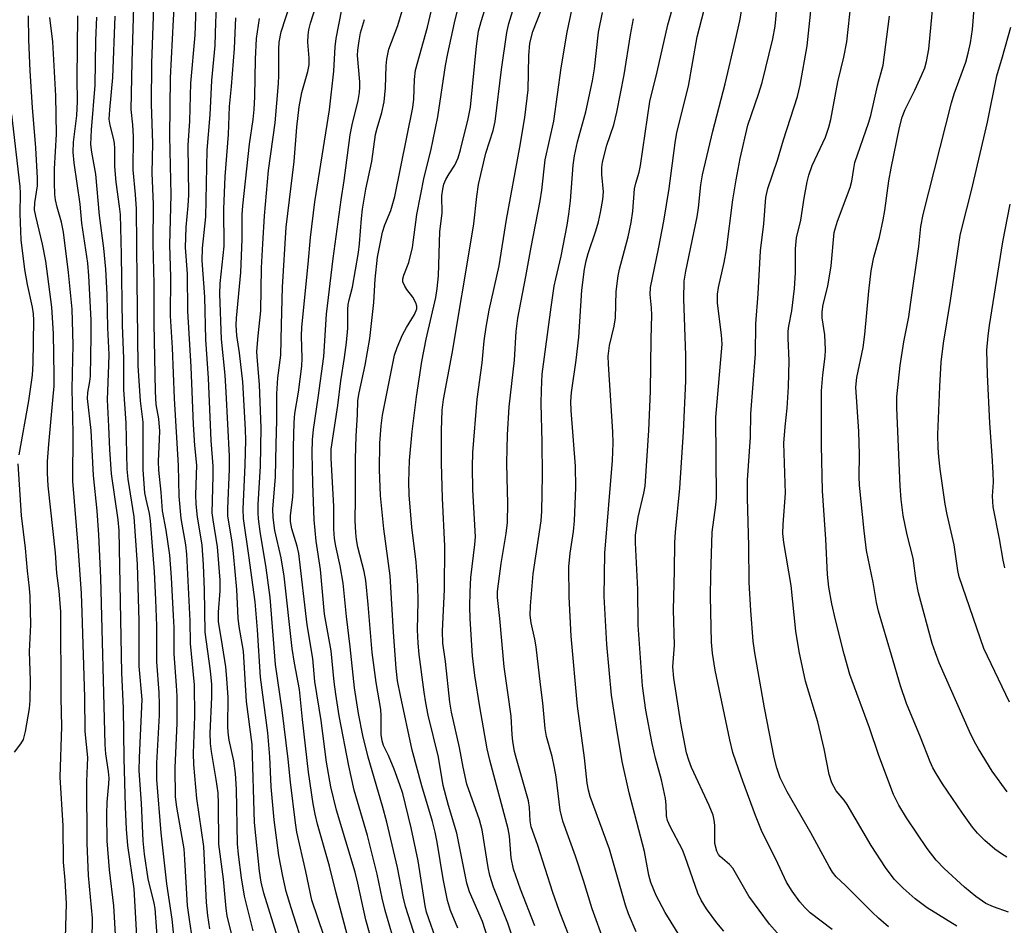
# Model space of a CAD drawing. Units: inches. Extents: x 1171771 to 1177771, y 549458 to 553458.
# Drawn here: x 1173561 to 1173774, y 549744 to 549941 of the extents above; entities that cross this region are included whole.
import ezdxf

# ---------------------------------------------------------------- set-up
doc = ezdxf.new("R2010")
doc.units = ezdxf.units.IN
doc.header["$MEASUREMENT"] = 0
doc.layers.add('Undefined', color=1, linetype='Continuous')

msp = doc.modelspace()

# ---------------------------------------------------------------- linework, layer by layer
at = {"layer": 'Undefined'}
for points, elevation in [([(1173764.13, 549744.33), (1173757.75, 549748.26), (1173755.16, 549750.2), (1173752.5, 549752.53), (1173750.57, 549754.47), (1173748.7, 549757.01), (1173745.61, 549761.78), (1173740.41, 549770.65), (1173739.73, 549771.59), (1173738.03, 549773.57), (1173737.07, 549775.31), (1173736.52, 549777.11), (1173735.47, 549782.72), (1173734.06, 549788.53), (1173731.43, 549797.37), (1173729.99, 549803.76), (1173729.28, 549808.19), (1173728.3, 549818.03), (1173726.73, 549827.36), (1173726.52, 549829.29), (1173726.53, 549831.25), (1173727.04, 549838.05), (1173726.71, 549848.87), (1173726.97, 549852.43), (1173727.45, 549856.46), (1173727.72, 549861.06), (1173727.87, 549866.67), (1173727.61, 549871.61), (1173727.61, 549873.14), (1173727.76, 549874.23), (1173728.44, 549877.54), (1173728.99, 549882.34), (1173729.2, 549885.76), (1173729.24, 549890.98), (1173729.42, 549893.36), (1173730.37, 549897.16), (1173731.12, 549901.94), (1173731.77, 549905.48), (1173732.12, 549906.92), (1173732.86, 549909.03), (1173735.74, 549915.14), (1173736.46, 549917.28), (1173736.89, 549918.95), (1173738.38, 549927.13), (1173739.72, 549932.44), (1173740.31, 549935.79), (1173742.24, 549953.2)], 314), ([(1173654.16, 549733.78), (1173649.39, 549747.33), (1173649.11, 549748.71), (1173647.6, 549758.43), (1173646.02, 549765.61), (1173644.22, 549773), (1173643.62, 549774.89), (1173642.36, 549778.32), (1173641.13, 549781.28), (1173640.08, 549783.43), (1173639.75, 549784.45), (1173639.58, 549785.79), (1173639.59, 549789.84), (1173639.52, 549791.2), (1173638.46, 549797.09), (1173637.59, 549803.53), (1173636.75, 549813.95), (1173636.25, 549819.15), (1173635.9, 549821.07), (1173634.52, 549826.34), (1173634.21, 549828.03), (1173634.07, 549829.47), (1173633.95, 549832.1), (1173634.03, 549836.8), (1173634.03, 549845.39), (1173634.12, 549850.44), (1173634.4, 549855.03), (1173634.5, 549858.12), (1173634.78, 549859.79), (1173636.1, 549865.79), (1173637.12, 549871.54), (1173637.95, 549879.36), (1173638.25, 549884.42), (1173638.74, 549889.14), (1173639.81, 549894.53), (1173640.34, 549896.13), (1173641.65, 549899.29), (1173642.49, 549902.25), (1173646.42, 549921.58), (1173646.66, 549923.35), (1173646.77, 549927.65), (1173647, 549929.66), (1173649.59, 549938.98), (1173652.21, 549950.03)], 288), ([(1173664.39, 549736.27), (1173661.48, 549745.28), (1173658.71, 549751.77), (1173658.12, 549753.64), (1173655.95, 549764.47), (1173654.15, 549770.46), (1173653, 549774.75), (1173651.94, 549780.91), (1173649.74, 549789.97), (1173649.21, 549792.65), (1173648.87, 549794.97), (1173647.79, 549803.1), (1173647.54, 549805.61), (1173647.44, 549808.47), (1173647.53, 549814.59), (1173647.48, 549818.05), (1173647.12, 549823.13), (1173646.17, 549830.7), (1173645.6, 549837.7), (1173645.51, 549840.54), (1173645.7, 549845.12), (1173646.29, 549851.38), (1173647.2, 549858.89), (1173648.36, 549866.55), (1173649.3, 549871.41), (1173651.38, 549880.4), (1173651.7, 549882.36), (1173651.94, 549885.1), (1173652.29, 549894.74), (1173652.78, 549898.71), (1173652.7, 549902.42), (1173652.87, 549903.85), (1173653.15, 549904.98), (1173653.57, 549905.99), (1173654.24, 549907.16), (1173655.52, 549909.08), (1173656.25, 549910.68), (1173656.74, 549912.36), (1173658.42, 549919.1), (1173658.87, 549921.64), (1173660.18, 549934.81), (1173660.63, 549938.1), (1173661.17, 549940.2), (1173664.72, 549951.5)], 292), ([(1173602.48, 549743.76), (1173602.04, 549746.62), (1173601.74, 549749.46), (1173601.16, 549761.54), (1173599.65, 549771.91), (1173598.98, 549779.32), (1173598.93, 549781.66), (1173599.23, 549789.8), (1173599.18, 549796.55), (1173598.26, 549805.48), (1173598.19, 549810.41), (1173597.51, 549824.83), (1173597.29, 549826.88), (1173596.29, 549832.57), (1173595.83, 549837.42), (1173595.72, 549844.03), (1173594.83, 549858.57), (1173594.38, 549869.53), (1173593.99, 549876.42), (1173594.06, 549884.84), (1173593.82, 549891.85), (1173594.13, 549902.67), (1173593.84, 549915.34), (1173593.98, 549927.97), (1173594.61, 549940.53), (1173595.12, 549948.79)], 268), ([(1173749.38, 549744.15), (1173747.17, 549746.02), (1173745.79, 549747.32), (1173740.08, 549753.08), (1173738.05, 549755.01), (1173737.22, 549755.96), (1173736.49, 549757.19), (1173732.57, 549764.54), (1173727.46, 549773.38), (1173725.92, 549776.45), (1173725.17, 549778.55), (1173724.64, 549780.79), (1173722.54, 549791.59), (1173720.44, 549803.49), (1173720.08, 549805.99), (1173719.54, 549812.67), (1173719.2, 549818.73), (1173719.14, 549826.66), (1173718.85, 549836.97), (1173718.83, 549840.87), (1173719.49, 549850.16), (1173719.53, 549855.23), (1173720.6, 549868.23), (1173720.63, 549874.72), (1173721.13, 549881.21), (1173721.69, 549890.5), (1173722.38, 549896.38), (1173722.8, 549902.06), (1173723.23, 549904.02), (1173725.34, 549910.14), (1173726.66, 549914.58), (1173729.63, 549923.95), (1173730.27, 549926.38), (1173731.77, 549934.88), (1173733.11, 549948.05)], 312), ([(1173609.02, 549735.23), (1173606.23, 549746.57), (1173606, 549748.15), (1173605.45, 549754.45), (1173604.42, 549762.06), (1173604.38, 549770.77), (1173604.25, 549773.2), (1173603.88, 549776.04), (1173602.8, 549782.13), (1173602.6, 549783.84), (1173602.57, 549786.08), (1173602.94, 549793.86), (1173602.94, 549796.64), (1173602.65, 549799.59), (1173601.48, 549807.95), (1173601.33, 549817.14), (1173601.09, 549822.54), (1173600.8, 549826.79), (1173600.56, 549828.58), (1173599.78, 549832.85), (1173599.53, 549835.65), (1173599.48, 549837.66), (1173599.65, 549844.14), (1173599.25, 549848.38), (1173598.93, 549852.91), (1173598.45, 549865.41), (1173597.69, 549877.47), (1173597.66, 549885.52), (1173597.23, 549891.22), (1173597.36, 549895.67), (1173597.78, 549900.24), (1173597.91, 549902.63), (1173597.82, 549913.37), (1173598.12, 549918.58), (1173598.35, 549926.8), (1173599.29, 549937.23), (1173599.64, 549947.27)], 270), ([(1173633.64, 549737.1), (1173629.83, 549751.45), (1173628.39, 549757.32), (1173625.78, 549766.4), (1173625.26, 549768.52), (1173624.84, 549770.8), (1173623.82, 549777.63), (1173622.51, 549789.03), (1173621.9, 549795.53), (1173620.79, 549801.28), (1173620.33, 549804.41), (1173618.59, 549820.08), (1173617.92, 549824.04), (1173616.57, 549829.99), (1173616.21, 549832.81), (1173616.13, 549834.61), (1173616.72, 549841.62), (1173616.81, 549848.65), (1173616.97, 549853.8), (1173616.98, 549859.59), (1173617.21, 549863.03), (1173617.86, 549867.93), (1173617.95, 549874.5), (1173618.17, 549882.66), (1173619.01, 549895.66), (1173620.73, 549909.89), (1173621.32, 549917.28), (1173621.8, 549921.69), (1173622.37, 549924.83), (1173623.66, 549929.36), (1173623.96, 549930.77), (1173624, 549932.24), (1173623.68, 549935.73), (1173623.73, 549937.22), (1173623.87, 549938.39), (1173624.24, 549939.8), (1173626.45, 549946.65)], 280), ([(1173671.72, 549730.52), (1173666.97, 549744.92), (1173663.89, 549752.73), (1173663.08, 549755.27), (1173662.73, 549757.03), (1173661.43, 549765.16), (1173660.81, 549767.36), (1173658.12, 549775.07), (1173657.31, 549778.7), (1173656.54, 549782.97), (1173654.78, 549790.64), (1173654.45, 549792.81), (1173653.49, 549801.63), (1173652.92, 549805.61), (1173652.84, 549808.14), (1173653.27, 549817.17), (1173653.31, 549826.55), (1173652.81, 549837), (1173652.59, 549844.55), (1173652.62, 549851.63), (1173652.76, 549856.01), (1173653.04, 549858.36), (1173654.91, 549868.28), (1173659.21, 549893.73), (1173659.6, 549896.39), (1173660.23, 549902.28), (1173660.59, 549904.89), (1173662.21, 549911.65), (1173663.8, 549916.58), (1173664.25, 549918.49), (1173665.61, 549929.75), (1173666.72, 549937.76), (1173667.21, 549939.74), (1173669.26, 549946.63)], 294), ([(1173681.83, 549738.04), (1173678.06, 549747.71), (1173676.74, 549751.58), (1173673.4, 549761.97), (1173672.04, 549765.83), (1173671.78, 549767.13), (1173671.65, 549769.98), (1173671.43, 549771.43), (1173668.82, 549780.5), (1173668.43, 549782.14), (1173668.05, 549784.33), (1173667.9, 549785.73), (1173667.71, 549789.8), (1173666.94, 549794.87), (1173666.2, 549800.45), (1173665.25, 549810.92), (1173664.72, 549815.44), (1173664.74, 549816.74), (1173664.93, 549818.45), (1173665.55, 549822.8), (1173666.63, 549829.35), (1173666.9, 549831.69), (1173667, 549835.85), (1173666.8, 549841.35), (1173666.77, 549844.59), (1173666.92, 549850.65), (1173667.28, 549856.71), (1173668.44, 549866.83), (1173668.77, 549873.03), (1173669.12, 549875.95), (1173670.88, 549884.99), (1173672, 549891.29), (1173673.98, 549901.32), (1173674.33, 549903.68), (1173675.08, 549910.2), (1173676.9, 549918.61), (1173678.52, 549930.15), (1173679.82, 549937.89), (1173681.69, 549946.79)], 298), ([(1173713.7, 549743.22), (1173712.21, 549745.01), (1173709.97, 549748.07), (1173708.83, 549749.92), (1173708.1, 549751.43), (1173705.36, 549759.28), (1173704.75, 549760.8), (1173702.07, 549765.85), (1173701.5, 549767.17), (1173701.34, 549768.16), (1173701.27, 549770.56), (1173701.06, 549771.98), (1173700.2, 549775.97), (1173698.93, 549780.69), (1173698.23, 549783.82), (1173696.86, 549791.1), (1173696.14, 549796.34), (1173695.15, 549809.49), (1173695.13, 549817.23), (1173694.63, 549827.27), (1173694.62, 549828.95), (1173695.2, 549832.87), (1173696.41, 549838.06), (1173696.66, 549839.59), (1173697.48, 549851.64), (1173697.83, 549860.14), (1173698, 549871.46), (1173698.15, 549876.6), (1173698.09, 549878.2), (1173697.81, 549881.04), (1173697.85, 549882.56), (1173699.57, 549890.96), (1173700.71, 549896.98), (1173701.88, 549904.03), (1173703.2, 549913.93), (1173703.57, 549916.15), (1173706.05, 549926.21), (1173707.93, 549936.83), (1173710.56, 549946.96)], 306), ([(1173627.15, 549742.27), (1173624.53, 549749.93), (1173623.27, 549756.12), (1173621.3, 549764.69), (1173620.98, 549766.66), (1173619.92, 549775.5), (1173619.46, 549780.43), (1173618.14, 549791.08), (1173616.72, 549800.98), (1173615.51, 549815.49), (1173614.68, 549821.87), (1173613.36, 549829.73), (1173613.03, 549832.47), (1173612.94, 549833.82), (1173612.96, 549835.6), (1173613.46, 549843.91), (1173613.57, 549852.23), (1173613.25, 549861.53), (1173612.7, 549867.62), (1173612.66, 549868.73), (1173612.91, 549872.12), (1173613.54, 549877.56), (1173613.67, 549886.85), (1173613.91, 549892.04), (1173614.3, 549898.11), (1173615.14, 549907.89), (1173616.58, 549918.22), (1173617.36, 549926.74), (1173617.43, 549928.51), (1173617.42, 549934.21), (1173617.5, 549935.69), (1173617.93, 549937.92), (1173620, 549944.35)], 278), ([(1173656.17, 549743.86), (1173654.55, 549747.71), (1173653.89, 549749.84), (1173653.01, 549754.54), (1173651.68, 549762.5), (1173651.26, 549764.64), (1173650.67, 549766.93), (1173648.38, 549774.7), (1173646.3, 549782.41), (1173643.72, 549794.25), (1173643.11, 549797.44), (1173642.8, 549800.08), (1173642.21, 549807.99), (1173641.51, 549820.19), (1173640.15, 549830.35), (1173639.41, 549837.56), (1173639.17, 549843.07), (1173639.3, 549848.85), (1173639.58, 549852.65), (1173639.86, 549854.95), (1173642.45, 549867.96), (1173643.02, 549869.62), (1173644.2, 549872.37), (1173645.02, 549873.91), (1173646.75, 549876.77), (1173647.25, 549877.95), (1173647.29, 549878.53), (1173647.07, 549879.27), (1173646.39, 549880.47), (1173645.09, 549882.17), (1173644.65, 549882.86), (1173644.28, 549883.82), (1173644.28, 549884.47), (1173644.47, 549885.24), (1173645.57, 549887.97), (1173646.35, 549891.27), (1173647.3, 549898.38), (1173648.83, 549906.47), (1173650.29, 549912.2), (1173651.81, 549919.53), (1173653.48, 549930.63), (1173653.97, 549933.28), (1173655.43, 549939.88), (1173656.66, 549944.91)], 290), ([(1173704.57, 549741.54), (1173701.05, 549747.29), (1173699.07, 549750.96), (1173697.89, 549753.78), (1173697.47, 549755.35), (1173696.55, 549760.46), (1173693.24, 549773.2), (1173691.69, 549779.97), (1173690.46, 549787.42), (1173689.43, 549794.3), (1173688.41, 549805.31), (1173687.82, 549815.7), (1173687.99, 549825.05), (1173689.6, 549845.15), (1173689.8, 549848.86), (1173689.72, 549851.35), (1173688.74, 549865.95), (1173688.72, 549867.7), (1173689.01, 549870.05), (1173689.98, 549874.24), (1173690.29, 549876.01), (1173690.4, 549881.7), (1173690.87, 549885.14), (1173691.17, 549886.55), (1173692.98, 549893.52), (1173693.64, 549896.67), (1173693.99, 549899.13), (1173694.37, 549903.93), (1173694.64, 549905.18), (1173695.37, 549907.58), (1173695.66, 549908.99), (1173697.68, 549922.86), (1173699.27, 549929.26), (1173701.61, 549939.48), (1173702.96, 549944.28)], 304), ([(1173725.78, 549742.29), (1173723.6, 549744.76), (1173719.14, 549750.78), (1173715.67, 549756.83), (1173714.93, 549757.66), (1173712.93, 549759.41), (1173712.57, 549759.84), (1173712.19, 549760.57), (1173711.77, 549762.2), (1173711.77, 549766.16), (1173711.65, 549767.24), (1173711.42, 549768.31), (1173710.56, 549770.43), (1173706.69, 549778.67), (1173706.13, 549780.21), (1173705.67, 549781.81), (1173704.38, 549788.22), (1173702.87, 549798.02), (1173702.7, 549800.44), (1173703.06, 549805.11), (1173702.8, 549812.77), (1173703.03, 549821.25), (1173703.08, 549827.36), (1173703.24, 549829.63), (1173704.22, 549839.11), (1173704.98, 549851.31), (1173705.46, 549862.32), (1173705.51, 549867.89), (1173705.03, 549880.13), (1173705.14, 549883.93), (1173705.49, 549886.11), (1173707.92, 549897.9), (1173708.21, 549899.83), (1173708.75, 549904.8), (1173709.12, 549906.97), (1173711.36, 549916.44), (1173713.98, 549926.68), (1173716.24, 549936.17), (1173717.15, 549940.33), (1173717.95, 549945.1)], 308), ([(1173774.94, 549759.21), (1173773.78, 549759.95), (1173772.38, 549760.97), (1173770.19, 549762.82), (1173768.63, 549764.42), (1173767.55, 549765.72), (1173765.35, 549768.76), (1173761.07, 549775.12), (1173759.66, 549777.36), (1173758.96, 549778.62), (1173758.38, 549779.9), (1173756.28, 549785.26), (1173753.28, 549792.53), (1173751.94, 549796.35), (1173750.04, 549802.98), (1173747.17, 549812.52), (1173746.78, 549814.35), (1173746.07, 549818.7), (1173744.61, 549825.67), (1173744.06, 549829.91), (1173743.07, 549839.76), (1173743.02, 549841.57), (1173743.1, 549846.43), (1173742.97, 549851.4), (1173742.32, 549860.99), (1173742.5, 549863.08), (1173743.84, 549869.62), (1173744.27, 549872.41), (1173745.09, 549881.81), (1173745.59, 549886.2), (1173746.15, 549889.14), (1173747.4, 549893.45), (1173748.21, 549897.24), (1173748.57, 549899.29), (1173749.46, 549905.67), (1173749.97, 549908.45), (1173751.77, 549917.26), (1173752.33, 549919.47), (1173752.98, 549921.09), (1173755.08, 549925.32), (1173756.51, 549928.51), (1173757.19, 549930.12), (1173757.61, 549931.51), (1173758.06, 549934.19), (1173759.06, 549944.2)], 318), ([(1173571.27, 549741.77), (1173571.47, 549749.18), (1173571.15, 549754.23), (1173570.81, 549758.15), (1173570.75, 549766), (1173570.1, 549776.56), (1173570.41, 549787.5), (1173570.31, 549793.73), (1173570.25, 549812.37), (1173569.88, 549816.9), (1173569.39, 549820.74), (1173569.05, 549825.14), (1173567.47, 549839.62), (1173567.31, 549842.38), (1173567.37, 549844.89), (1173567.61, 549848.63), (1173568.6, 549858.96), (1173568.75, 549861.22), (1173568.78, 549863.54), (1173568.61, 549872.6), (1173568.27, 549878.35), (1173566.95, 549888.25), (1173566.29, 549891.97), (1173564.8, 549898.01), (1173564.56, 549899.4), (1173564.61, 549900.94), (1173565.17, 549904.56), (1173565.19, 549906.22), (1173564.85, 549912.83), (1173564.12, 549921.57), (1173563.61, 549929.53), (1173563.33, 549936.23), (1173563.25, 549941.41)], 254), ([(1173611.82, 549743.26), (1173609.96, 549750.78), (1173609.31, 549754.8), (1173608.66, 549759.81), (1173608.45, 549762.12), (1173608.22, 549773.98), (1173608.04, 549777.38), (1173607.65, 549780.08), (1173606.64, 549784.58), (1173606.42, 549786.21), (1173606.38, 549787.62), (1173606.46, 549793.81), (1173606.18, 549797.91), (1173605.91, 549800.42), (1173605.23, 549805.02), (1173604.33, 549810.26), (1173604.36, 549812.31), (1173604.71, 549816.9), (1173604.7, 549819.21), (1173604.13, 549826.47), (1173603.17, 549832.26), (1173602.99, 549833.81), (1173603.19, 549841.84), (1173603.18, 549843.88), (1173602.79, 549849.48), (1173602.16, 549862.97), (1173601.59, 549871.35), (1173601.39, 549880.54), (1173600.82, 549888.4), (1173600.91, 549891.13), (1173601.64, 549897.86), (1173601.89, 549912.29), (1173602.55, 549919.98), (1173602.89, 549927.37), (1173603.61, 549935.01), (1173603.75, 549940.05), (1173603.93, 549942.95)], 272), ([(1173637.94, 549739.51), (1173636.27, 549745.66), (1173634.52, 549753.63), (1173633.94, 549756), (1173629.87, 549769.44), (1173628.69, 549774.5), (1173627.72, 549779.83), (1173626.57, 549788.81), (1173625.23, 549797.27), (1173624.79, 549802.23), (1173623.55, 549809.58), (1173621.73, 549824.96), (1173621.41, 549826.56), (1173620.22, 549830.33), (1173619.9, 549831.92), (1173619.92, 549833.23), (1173620.42, 549837.17), (1173620.52, 549838.66), (1173620.55, 549848), (1173620.7, 549853.35), (1173620.85, 549855.31), (1173621.7, 549859.9), (1173622.38, 549865.55), (1173622.46, 549867.28), (1173622.31, 549872.07), (1173622.37, 549874.03), (1173623.76, 549887.65), (1173624.27, 549893.44), (1173625.22, 549901.1), (1173628.39, 549921.07), (1173629.33, 549929.41), (1173629.61, 549934.72), (1173629.79, 549936.48), (1173631.03, 549942.76)], 282), ([(1173647.13, 549741.33), (1173644.79, 549748.56), (1173644.3, 549750.66), (1173643.08, 549756.98), (1173640.78, 549766.85), (1173639.87, 549770.28), (1173636.73, 549780.89), (1173635.56, 549785.57), (1173634.62, 549790.33), (1173633.8, 549795.92), (1173632.87, 549804.79), (1173632.03, 549811.34), (1173631.3, 549818.6), (1173630.67, 549822.3), (1173629.72, 549826.59), (1173629.43, 549828.24), (1173629.31, 549830.29), (1173629.33, 549835.18), (1173628.73, 549845.6), (1173628.72, 549847.6), (1173630.2, 549857.03), (1173630.82, 549862.34), (1173631.65, 549867.42), (1173632.06, 549870.66), (1173632.34, 549873.79), (1173632.35, 549877.85), (1173632.42, 549878.9), (1173632.6, 549879.88), (1173633.36, 549882.69), (1173634.66, 549890.18), (1173634.87, 549892.03), (1173635.27, 549897.54), (1173635.53, 549899.56), (1173636.24, 549903.89), (1173637.52, 549909.85), (1173638.36, 549915.7), (1173638.7, 549917.09), (1173639.72, 549920.48), (1173640.23, 549922.81), (1173640.47, 549925.79), (1173640.61, 549930.57), (1173640.77, 549931.99), (1173641.25, 549934.19), (1173643.18, 549939.34), (1173644.1, 549942.45)], 286), ([(1173672.79, 549744.34), (1173669.7, 549752.34), (1173668.18, 549756.66), (1173667.69, 549759.08), (1173667.3, 549763.77), (1173667.06, 549765.39), (1173663.11, 549780.24), (1173662.53, 549782.69), (1173660.89, 549791.79), (1173659.86, 549798.55), (1173659.35, 549802.83), (1173658.83, 549810.88), (1173658.73, 549813.55), (1173658.8, 549816.7), (1173658.99, 549819.8), (1173659.84, 549826.92), (1173659.97, 549828.59), (1173659.38, 549838.8), (1173659.29, 549843.75), (1173659.37, 549846.89), (1173660.33, 549858.41), (1173661.41, 549866.3), (1173661.87, 549871.07), (1173662.25, 549874.03), (1173662.93, 549877.66), (1173665.09, 549887.3), (1173666.68, 549897.31), (1173669.56, 549912.97), (1173670.63, 549919.42), (1173671.34, 549925.35), (1173671.53, 549932.77), (1173671.76, 549935.49), (1173672.41, 549938.02), (1173674.26, 549942.75)], 296), ([(1173687.89, 549740.72), (1173685.22, 549748.07), (1173683.33, 549754.21), (1173681.61, 549759.46), (1173678.9, 549767.05), (1173678.32, 549769.44), (1173677.41, 549776.65), (1173677.1, 549778.56), (1173676.56, 549781.03), (1173675.37, 549785.39), (1173675.02, 549787.11), (1173674.53, 549792.63), (1173674.01, 549796.6), (1173673.09, 549804.78), (1173672.82, 549806.47), (1173672.04, 549809.98), (1173671.81, 549811.65), (1173671.85, 549813.63), (1173672.49, 549820.56), (1173674.15, 549832.06), (1173674.36, 549834.18), (1173674.44, 549841.89), (1173674.39, 549849.1), (1173674.17, 549857.46), (1173674.23, 549860.34), (1173674.43, 549863.79), (1173676.35, 549878.34), (1173677.02, 549882.86), (1173677.34, 549884.49), (1173678.49, 549889.34), (1173679.81, 549896.08), (1173680.2, 549898.44), (1173680.53, 549901.34), (1173681.11, 549909.08), (1173681.39, 549911.08), (1173682.05, 549914.14), (1173683.86, 549920.62), (1173685.26, 549927.34), (1173685.7, 549929.92), (1173686.6, 549937.86), (1173687.46, 549942.1)], 300), ([(1173737.18, 549743.56), (1173732.44, 549747.22), (1173731.26, 549748.33), (1173730.2, 549749.57), (1173728.54, 549751.86), (1173727.31, 549753.8), (1173724.96, 549758.82), (1173722.02, 549764.68), (1173720.58, 549768.3), (1173717.83, 549775.68), (1173716.37, 549779.78), (1173715.68, 549781.91), (1173715.03, 549784.62), (1173711.88, 549799.72), (1173711.26, 549803.42), (1173711.06, 549805.76), (1173710.87, 549815.67), (1173710.92, 549820.33), (1173711.23, 549829.59), (1173712, 549835.45), (1173712.11, 549837.01), (1173711.99, 549854.52), (1173713.33, 549870.28), (1173713.23, 549872.35), (1173712.37, 549879.19), (1173712.35, 549881.17), (1173712.55, 549882.59), (1173713.77, 549888), (1173714.3, 549890.73), (1173715.69, 549901.57), (1173716.38, 549905.91), (1173717.28, 549910.5), (1173718.94, 549917.73), (1173721.24, 549924.45), (1173722.03, 549926.99), (1173724.32, 549936.41), (1173724.82, 549939.17), (1173725.18, 549942.99)], 310), ([(1173775.31, 549747.37), (1173772.07, 549748.46), (1173770.42, 549749.22), (1173768.28, 549750.73), (1173765.82, 549752.74), (1173761.39, 549756.77), (1173759.64, 549758.61), (1173757.76, 549761.1), (1173753.23, 549767.79), (1173751.61, 549770.53), (1173750.42, 549772.84), (1173747.28, 549781.24), (1173745.23, 549787.27), (1173741, 549798.82), (1173739.78, 549803.16), (1173737.87, 549810.61), (1173737.07, 549814.08), (1173736.45, 549817.68), (1173736.15, 549820.45), (1173735.83, 549828.08), (1173735.07, 549838.58), (1173734.85, 549848.38), (1173734.84, 549860.23), (1173735.12, 549863.67), (1173735.64, 549867.63), (1173735.7, 549869.09), (1173735.61, 549872.31), (1173735, 549876.02), (1173734.97, 549877.28), (1173735.23, 549878.89), (1173736.21, 549882.9), (1173736.97, 549887.25), (1173737.62, 549894.48), (1173737.87, 549895.53), (1173738.33, 549896.95), (1173741.06, 549904.26), (1173741.4, 549905.61), (1173741.82, 549908.36), (1173742.1, 549909.63), (1173745.01, 549918.17), (1173745.51, 549919.84), (1173746.97, 549926.26), (1173748.17, 549930.74), (1173749.56, 549941.31)], 316), ([(1173775.01, 549773.38), (1173771.8, 549777.89), (1173768.81, 549782.68), (1173767.97, 549784.18), (1173766.89, 549786.43), (1173760.34, 549801.3), (1173759.5, 549803.45), (1173758.83, 549805.53), (1173755.84, 549816.46), (1173755.36, 549819.05), (1173754.73, 549823.98), (1173753.43, 549829.03), (1173752.55, 549833.2), (1173752.09, 549836.67), (1173751.88, 549839.55), (1173751.14, 549856.52), (1173751.14, 549858.94), (1173751.89, 549865.68), (1173752.68, 549870.84), (1173753.73, 549876.26), (1173754.15, 549878.89), (1173755.93, 549891.43), (1173756.34, 549895.79), (1173756.83, 549898.39), (1173762.97, 549922.6), (1173763.56, 549924.5), (1173766.09, 549931.39), (1173766.62, 549933.32), (1173767.11, 549935.55), (1173767.51, 549938.41), (1173767.88, 549942.98)], 320), ([(1173577, 549741.18), (1173577.07, 549746.07), (1173576.2, 549755.29), (1173575.93, 549762.26), (1173575.84, 549775.61), (1173576.04, 549780.82), (1173575.48, 549786.48), (1173575.45, 549793.88), (1173574.88, 549812.24), (1173574.69, 549816.35), (1173573.97, 549826.6), (1173572.85, 549840.67), (1173572.91, 549851.11), (1173572.71, 549860.65), (1173572.87, 549870.2), (1173572.67, 549877.92), (1173571.91, 549885.8), (1173570.77, 549894.56), (1173570.38, 549896.76), (1173569.43, 549899.95), (1173569.06, 549901.58), (1173568.94, 549902.72), (1173568.83, 549905.33), (1173568.83, 549908.24), (1173569.3, 549915.78), (1173569.12, 549924.08), (1173568.51, 549935.74), (1173567.87, 549941.05)], 256), ([(1173618.82, 549736.36), (1173614.17, 549751.48), (1173613.55, 549753.86), (1173613.21, 549756.2), (1173612.13, 549766.75), (1173611.65, 549783.64), (1173610.41, 549792.93), (1173609.75, 549803.82), (1173608.82, 549809.2), (1173608.58, 549810.96), (1173608.3, 549817.21), (1173607.62, 549824.98), (1173607.29, 549827.54), (1173606.38, 549833.08), (1173606.36, 549834.76), (1173606.75, 549843.24), (1173606.72, 549846.06), (1173606.04, 549859.95), (1173605.76, 549863.59), (1173605, 549871.42), (1173604.61, 549881.19), (1173604.71, 549883.46), (1173605.55, 549891.56), (1173605.49, 549899.57), (1173605.76, 549906.64), (1173606.48, 549915.74), (1173606.72, 549921.78), (1173607.17, 549926.12), (1173607.83, 549934.35), (1173608.13, 549940.99)], 274), ([(1173623.05, 549739.04), (1173620.05, 549748.26), (1173619.01, 549751.84), (1173618.25, 549755.13), (1173617.42, 549759.63), (1173616.43, 549767.35), (1173615.76, 549774.45), (1173615.49, 549780.96), (1173615.02, 549786.18), (1173613.44, 549798.23), (1173612.8, 549808.43), (1173612.29, 549814.52), (1173610.92, 549824.57), (1173609.73, 549832.55), (1173609.67, 549834.58), (1173610.09, 549844.19), (1173610.25, 549849.55), (1173610.23, 549851.82), (1173609.59, 549862.16), (1173608.86, 549868.47), (1173608.34, 549872.16), (1173608.2, 549874.46), (1173608.27, 549875.92), (1173609.22, 549885.85), (1173609.47, 549893.03), (1173609.5, 549898.39), (1173609.61, 549900.3), (1173611.08, 549913.65), (1173611.86, 549918.98), (1173612.08, 549921.09), (1173612.22, 549923.85), (1173612.33, 549932.02), (1173612.59, 549936.46), (1173613.21, 549940.86)], 276), ([(1173645, 549732.08), (1173640.42, 549747.69), (1173639.78, 549750.34), (1173638.68, 549755.56), (1173636.6, 549763.97), (1173633.74, 549773.77), (1173632.53, 549779), (1173630.48, 549789.83), (1173629.75, 549794.5), (1173629.4, 549797.17), (1173628.7, 549803.92), (1173627.32, 549811.88), (1173626.4, 549821.54), (1173625.48, 549827.64), (1173625.07, 549832.29), (1173624.77, 549840.18), (1173624.64, 549846.8), (1173624.72, 549849.61), (1173624.92, 549851.86), (1173625.94, 549858.72), (1173627.13, 549867.64), (1173627.76, 549876.78), (1173629.15, 549888.84), (1173630.9, 549901.59), (1173631.54, 549905.73), (1173632.82, 549915.67), (1173633.25, 549917.77), (1173634.56, 549923.08), (1173634.86, 549924.78), (1173634.96, 549925.93), (1173634.95, 549927.1), (1173634.44, 549932.8), (1173634.5, 549933.94), (1173634.76, 549935.98), (1173635.08, 549937.69), (1173635.92, 549940.61)], 284), ([(1173694.73, 549743.09), (1173693.11, 549746.97), (1173692.42, 549748.83), (1173688.94, 549760.98), (1173684.81, 549772.38), (1173684.43, 549773.78), (1173684.16, 549775.24), (1173683.58, 549780.78), (1173682.07, 549791.92), (1173680.71, 549807.06), (1173680.21, 549815.58), (1173680.19, 549822.11), (1173680.47, 549825.07), (1173681.17, 549829.77), (1173681.41, 549832.03), (1173681.71, 549839.31), (1173681.6, 549843.93), (1173680.65, 549855.93), (1173680.61, 549857.93), (1173680.72, 549859.88), (1173681.73, 549866.85), (1173682.34, 549871.85), (1173682.98, 549881.97), (1173683.54, 549886.54), (1173683.9, 549888.35), (1173684.34, 549889.96), (1173686.04, 549894.86), (1173686.61, 549896.83), (1173687.06, 549898.82), (1173687.56, 549901.66), (1173687.66, 549903.29), (1173687.31, 549907.08), (1173687.33, 549908.54), (1173687.45, 549909.69), (1173688.39, 549913.37), (1173689.88, 549917.81), (1173690.58, 549920.54), (1173692.17, 549928.61), (1173693.5, 549937.3), (1173694.15, 549940.78)], 302), ([(1173775.55, 549792.81), (1173770, 549804.44), (1173764.65, 549819.92), (1173764.37, 549821.33), (1173763.59, 549826.89), (1173762.04, 549833.43), (1173761.59, 549835.67), (1173760.53, 549843.26), (1173760.23, 549845.89), (1173760.11, 549847.9), (1173760.06, 549850.78), (1173760.44, 549861.13), (1173760.77, 549866.4), (1173761.26, 549870.5), (1173762.8, 549879.75), (1173764.89, 549893.83), (1173765.28, 549895.66), (1173767.31, 549903.55), (1173770.82, 549918.35), (1173772.84, 549928.41), (1173774.05, 549932.52), (1173775.81, 549938.94)], 322), ([(1173561.21, 549846.34), (1173563.32, 549858.08), (1173564.12, 549863.57), (1173564.27, 549866.16), (1173564.35, 549875.5), (1173564.29, 549876.91), (1173564.11, 549878.29), (1173562.99, 549883.24), (1173562.44, 549886.46), (1173561.64, 549892.92), (1173561.39, 549898.54), (1173561.49, 549903.02), (1173561.44, 549904.45), (1173559.61, 549920.01)], 252), ([(1173774.52, 549821.91), (1173774.17, 549823.53), (1173773.4, 549828.2), (1173772, 549835.13), (1173771.89, 549837.43), (1173772.05, 549840.43), (1173772.04, 549842.46), (1173771.82, 549846.18), (1173771.26, 549853.24), (1173770.78, 549863.72), (1173770.67, 549869.03), (1173770.91, 549872.11), (1173771.22, 549874.38), (1173774.14, 549892.48), (1173775.67, 549900.59)], 324), ([(1173560.19, 549781.97), (1173561.56, 549783.77), (1173562.12, 549784.73), (1173562.57, 549786.43), (1173563.42, 549791.43), (1173563.56, 549793.16), (1173563.66, 549797.47), (1173563.47, 549803.8), (1173563.71, 549809.52), (1173563.62, 549815.71), (1173563.47, 549817.46), (1173562.98, 549821.27), (1173562.6, 549826.14), (1173561.73, 549833.22), (1173561.02, 549844.44)], 252)]:
    msp.add_lwpolyline(points, dxfattribs=dict(at, elevation=elevation))
for points in [[(1173598.54, 549742.86, 266), (1173598.04, 549745.72, 266), (1173597.67, 549748.77, 266), (1173597.1, 549758.72, 266), (1173596.89, 549761.02, 266), (1173595.33, 549770.1, 266), (1173595.07, 549772.33, 266), (1173594.94, 549778.62, 266), (1173595.37, 549788.24, 266), (1173595.37, 549794.11, 266), (1173595.29, 549796.41, 266), (1173594.77, 549803.3, 266), (1173594.72, 549808.99, 266), (1173594.62, 549811.58, 266), (1173594.19, 549819.82, 266), (1173593.82, 549824.64, 266), (1173593.03, 549830.05, 266), (1173592.24, 549834.26, 266), (1173591.92, 549838.28, 266), (1173591.43, 549843.02, 266), (1173591.37, 549844.89, 266), (1173591.61, 549849.76, 266), (1173591.62, 549851.5, 266), (1173591.41, 549854.13, 266), (1173590.84, 549857.28, 266), (1173590.69, 549860.09, 266), (1173590.45, 549874.82, 266), (1173590.42, 549883.36, 266), (1173590.24, 549892.04, 266), (1173590.31, 549900.66, 266), (1173590.03, 549907.33, 266), (1173590.14, 549913.81, 266), (1173589.86, 549922.29, 266), (1173589.93, 549931.14, 266), (1173590.46, 549945.28, 266)], [(1173582.11, 549741.28, 258), (1173581.67, 549748.69, 258), (1173580.76, 549756.47, 258), (1173580.25, 549762.78, 258), (1173580.16, 549768.58, 258), (1173580.29, 549771.18, 258), (1173580.65, 549775.1, 258), (1173580.68, 549776.38, 258), (1173580.55, 549777.78, 258), (1173579.95, 549781.6, 258), (1173579.79, 549783.66, 258), (1173578.86, 549819.69, 258), (1173578.43, 549829.04, 258), (1173578.07, 549834.24, 258), (1173577.3, 549841.91, 258), (1173576.76, 549851.61, 258), (1173576, 549858.54, 258), (1173576.06, 549859.87, 258), (1173576.5, 549862.25, 258), (1173576.62, 549863.36, 258), (1173576.81, 549872.02, 258), (1173576.78, 549875.49, 258), (1173576.32, 549885.13, 258), (1173576.06, 549887.86, 258), (1173574.78, 549896.52, 258), (1173574.39, 549900.65, 258), (1173573.14, 549909.56, 258), (1173572.91, 549911.91, 258), (1173572.98, 549914.08, 258), (1173573.66, 549919.79, 258), (1173573.84, 549922.82, 258), (1173573.75, 549927.75, 258), (1173573.93, 549941.39, 258)], [(1173591.39, 549738.33, 262), (1173590.61, 549748.13, 262), (1173590.41, 549749.27, 262), (1173589.16, 549754.55, 262), (1173588.36, 549759.87, 262), (1173588.06, 549762.78, 262), (1173587.7, 549770.9, 262), (1173587.19, 549777.92, 262), (1173587.25, 549780.84, 262), (1173587.84, 549793.41, 262), (1173587.2, 549800.61, 262), (1173587.19, 549810.4, 262), (1173586.81, 549822.63, 262), (1173586.07, 549832.94, 262), (1173584.81, 549841.06, 262), (1173584.59, 549843.27, 262), (1173584.37, 549853.2, 262), (1173583.88, 549860.5, 262), (1173583.88, 549867.23, 262), (1173583.6, 549874.44, 262), (1173583.38, 549889.73, 262), (1173583.11, 549898.36, 262), (1173582.94, 549900.09, 262), (1173582.17, 549905.42, 262), (1173581.95, 549908.8, 262), (1173581.91, 549912.67, 262), (1173581.83, 549913.81, 262), (1173581.62, 549914.9, 262), (1173580.89, 549917.71, 262), (1173580.71, 549919.04, 262), (1173580.82, 549921.04, 262), (1173581.51, 549928.04, 262), (1173582.01, 549941.35, 262)], [(1173594.92, 549740.11, 264), (1173594.35, 549745.83, 264), (1173593.18, 549753.48, 264), (1173591.94, 549764.5, 264), (1173591.02, 549776.06, 264), (1173590.98, 549779.56, 264), (1173591.55, 549789.97, 264), (1173591.59, 549792.3, 264), (1173591.53, 549794.87, 264), (1173591.03, 549801.56, 264), (1173590.98, 549809.33, 264), (1173590.81, 549814.93, 264), (1173590.52, 549821.02, 264), (1173589.61, 549832.06, 264), (1173589.4, 549833.63, 264), (1173588.67, 549836.74, 264), (1173588.43, 549838.09, 264), (1173588.02, 549843.13, 264), (1173588.05, 549853.42, 264), (1173587.47, 549858.08, 264), (1173587, 549865.61, 264), (1173586.72, 549884.04, 264), (1173586.63, 549899.58, 264), (1173586.4, 549902.74, 264), (1173585.87, 549908.07, 264), (1173585.92, 549915.31, 264), (1173585.8, 549917.83, 264), (1173585.47, 549921.11, 264), (1173585.63, 549931.46, 264), (1173586.06, 549943.32, 264)], [(1173586.81, 549739.59, 260), (1173586.07, 549752.41, 260), (1173584.7, 549761.79, 260), (1173584.44, 549765.32, 260), (1173584.22, 549770.17, 260), (1173583.91, 549780.69, 260), (1173583.81, 549791.5, 260), (1173583.41, 549799.18, 260), (1173582.84, 549829.96, 260), (1173582.65, 549832.28, 260), (1173581.19, 549842.24, 260), (1173580.8, 549847.48, 260), (1173580.64, 549852.52, 260), (1173580.31, 549858.26, 260), (1173580.65, 549865.85, 260), (1173580.67, 549868.1, 260), (1173580.38, 549873.87, 260), (1173580.22, 549881.05, 260), (1173579.95, 549886.52, 260), (1173579.5, 549891.13, 260), (1173578.57, 549898.17, 260), (1173577.81, 549907.13, 260), (1173576.91, 549911.89, 260), (1173576.74, 549913.55, 260), (1173576.87, 549916.72, 260), (1173577.63, 549926.36, 260), (1173577.79, 549936.06, 260), (1173577.99, 549941.08, 260)]]:
    msp.add_polyline3d(points, dxfattribs=at)

doc.saveas('drawing.dxf')
